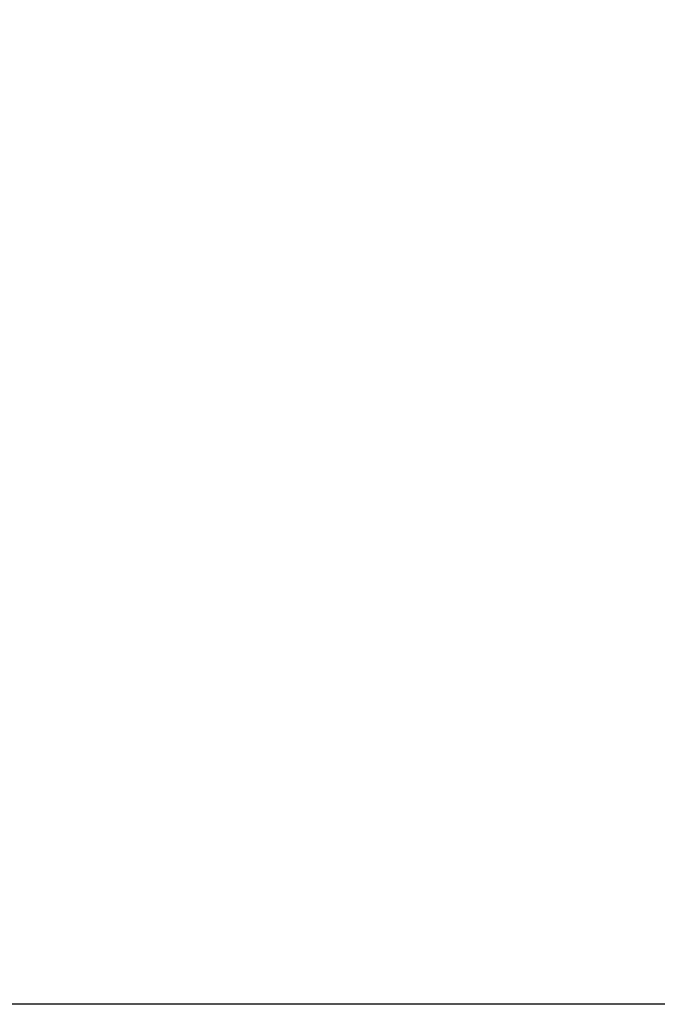
# Model space of a CAD drawing. Units: centimetres. Extents: x -5007 to 3343, y -517 to 580.
# Drawn here: x -69 to -56, y -137 to -117 of the extents above; entities that cross this region are included whole.
import ezdxf

# ---------------------------------------------------------------- set-up
doc = ezdxf.new("R2010")
doc.units = ezdxf.units.CM
doc.header["$MEASUREMENT"] = 0
doc.header["$PDMODE"] = 34
doc.header["$PDSIZE"] = -1
doc.linetypes.add('SLD-Solid', pattern=[0])
doc.layers.get('0').update_dxf_attribs({"linetype": 'SLD-Solid'})
doc.layers.add('FR VORTEX TEXT', color=20, linetype='Continuous')
doc.styles.add('Vortex annotative', font='arial.ttf')
doc.dimstyles.new('Vortex PRODUCT', dxfattribs={"dimtxt": 0.125, "dimasz": 0.125, "dimexe": 0, "dimexo": 0, "dimgap": 0.125, "dimtad": 0, "dimtih": 1, "dimtoh": 1, "dimdec": 0, "dimzin": 12, "dimdsep": 46, "dimtxsty": 'Vortex annotative', "dimcen": 0, "dimadec": 0, "dimazin": 0, "dimtfac": 1, "dimtdec": 0, "dimtofl": 0, "dimtmove": 0, "dimatfit": 3, "dimfxl": 1, "dimfrac": 1, "dimtolj": 1, "dimtzin": 12, "dimlwd": 18, "dimarcsym": 0})

# ---------------------------------------------------------------- blocks, each defined once
blk = doc.blocks.new('*D53')
at = {"layer": 'Defpoints', "color": 0, "linetype": 'SLD-Solid', "transparency": 16777216}
for p in [(-103.312, 144.405), (-74.951, 144.405), (-99.396, -136.831)]:
    blk.add_point(p, dxfattribs=at)
at = {"layer": 'FR VORTEX TEXT', "color": 0, "linetype": 'SLD-Solid', "lineweight": -2, "transparency": 16777216}
for p, q in [((-103.312, 144.405), (-74.951, 144.405)), ((-99.396, -136.831), (-74.951, -136.831))]:
    blk.add_line(p, q, dxfattribs=at)
at = {"layer": 'FR VORTEX TEXT', "color": 0, "linetype": 'SLD-Solid', "lineweight": 18, "transparency": 16777216}
for p, q in [((-74.951, 138.405), (-74.951, 37.939)), ((-74.951, -130.831), (-74.951, 26.812))]:
    blk.add_line(p, q, dxfattribs=at)
at = {"layer": 'FR VORTEX TEXT', "color": 0, "linetype": 'SLD-Solid', "transparency": 16777216}
for points in [[(-75.951, 138.405), (-73.951, 138.405), (-74.951, 144.405)], [(-75.951, -130.831), (-73.951, -130.831), (-74.951, -136.831)]]:
    blk.add_solid(points, dxfattribs=at)
at = {"layer": 'FR VORTEX TEXT', "color": 0, "linetype": 'SLD-Solid', "lineweight": 18, "transparency": 16777216, "insert": (-74.951, 32.375), "char_height": 6, "attachment_point": 5, "style": 'Vortex annotative'}
blk.add_mtext('\\A1;281cm', dxfattribs=at)

msp = doc.modelspace()

# ---------------------------------------------------------------- linework, layer by layer
msp.add_line((158.181, -136.831), (-274.175, -136.831))

# ---------------------------------------------------------------- dimensions: what is measured, and where the dimension line sits
at = {"layer": 'FR VORTEX TEXT', "linetype": 'SLD-Solid', "lineweight": 18}
dim = msp.add_linear_dim(base=(-74.951, 144.405), p1=(-99.396, -136.831), p2=(-103.312, 144.405), angle=90, dimstyle='Vortex PRODUCT', override={"dimscale": 0, "dimtxt": 0.3, "dimasz": 0.3, "dimgap": 0.125, "dimpost": 'cm', "dimtix": 0, "dimtofl": 0, "dimtmove": 0, "dimatfit": 1}, dxfattribs=at)
dim.commit()
dim.dimension.update_dxf_attribs({"geometry": '*D53', "text_midpoint": (-74.951, 32.375), "dimtype": 160})

doc.saveas('drawing.dxf')
